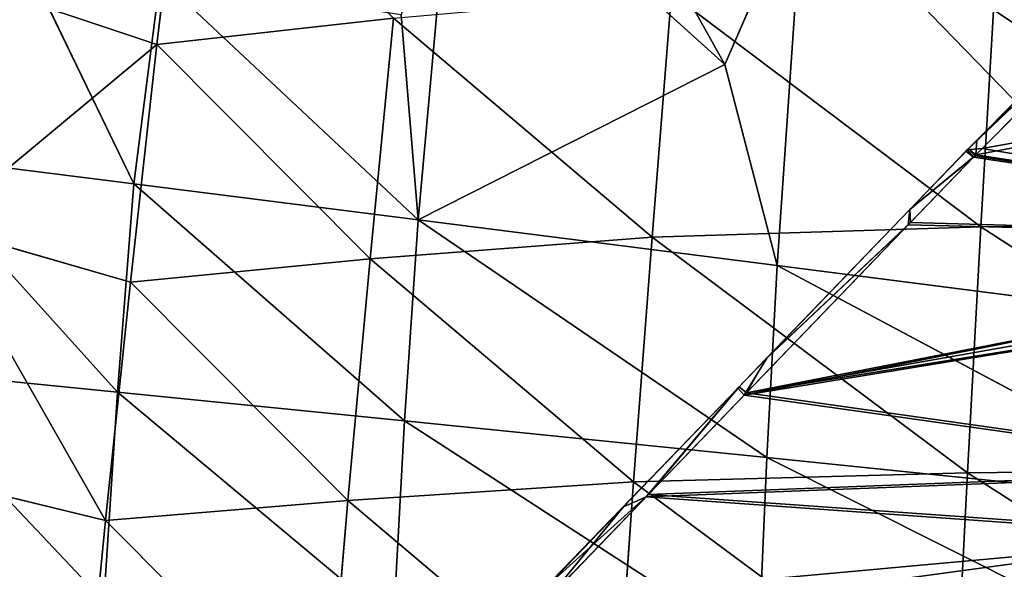
# Model space of a CAD drawing. Units: millimetres. Extents: x -393 to 393, y -283 to 435.
# Drawn here: x -191 to -86, y -99 to -40 of the extents above; entities that cross this region are included whole.
import ezdxf

# ---------------------------------------------------------------- set-up
doc = ezdxf.new("R2010")
doc.units = ezdxf.units.MM
doc.layers.get('0').update_dxf_attribs({"true_color": 0xff5454})
doc.layers.add('EOS_Eton_Leg_Option2', color=7, linetype='Continuous', true_color=0x777799)

# ---------------------------------------------------------------- blocks, each defined once
blk = doc.blocks.new('Group_7')
at = {"color": 9, "true_color": 0xc6c6c6}
for p, q in [((94.27, 172.1, 14.99), (69.16, 197.01, 17.43)), ((92.7, 172.22, 16.09), (68.49, 196.24, 18.44)), ((68.64, 196.1, 26.53), (93.76, 171.18, 24.09)), ((69.4, 196.76, 27.54), (93.59, 172.76, 25.19)), ((93.59, 172.76, 25.19), (94.52, 171.86, 25.1)), ((93.76, 171.18, 24.09), (93.59, 172.76, 25.19)), ((93.62, 171.33, 16), (92.7, 172.22, 16.09)), ((92.7, 172.22, 16.09), (94.27, 172.1, 14.99)), ((92.7, 172.22, 16.09), (93.76, 171.18, 24.09)), ((93.62, 171.33, 16), (94.27, 172.1, 14.99)), ((94.39, 171.98, 14.98), (93.62, 171.33, 16)), ((93.76, 171.18, 24.09), (94.52, 171.86, 25.1)), ((94.52, 171.86, 25.1), (93.9, 171.04, 24.08)), ((94.39, 171.98, 14.98), (94.27, 172.1, 14.99)), ((100.14, 165.04, 15.37), (94.39, 171.98, 14.98)), ((101.52, 165.11, 14.29), (94.39, 171.98, 14.98)), ((94.52, 171.86, 25.1), (101.77, 164.87, 24.41)), ((100.13, 165.04, 23.48), (94.52, 171.86, 25.1)), ((100.14, 165.04, 15.37), (93.62, 171.33, 16)), ((93.76, 171.18, 24.09), (93.62, 171.33, 16)), ((93.62, 171.33, 16), (93.9, 171.04, 24.08)), ((93.76, 171.18, 24.09), (93.9, 171.04, 24.08)), ((93.9, 171.04, 24.08), (100.13, 165.04, 23.48)), ((100.13, 165.04, 23.48), (116.04, 149.73, 21.96)), ((101.77, 164.87, 24.41), (100.13, 165.04, 23.48)), ((100.14, 165.04, 15.37), (100.13, 165.04, 23.48)), ((101.52, 165.11, 14.29), (100.14, 165.04, 15.37)), ((116.03, 149.72, 13.85), (100.14, 165.04, 15.37)), ((116.04, 149.73, 21.96), (100.14, 165.04, 15.37)), ((119.75, 147.56, 12.55), (101.52, 165.11, 14.29)), ((116.03, 149.72, 13.85), (101.52, 165.11, 14.29)), ((101.77, 164.87, 24.41), (119.99, 147.3, 22.66)), ((116.04, 149.73, 21.96), (101.77, 164.87, 24.41)), ((119.09, 146.77, 13.56), (116.03, 149.72, 13.85)), ((119.75, 147.56, 12.55), (116.03, 149.72, 13.85)), ((116.04, 149.73, 21.96), (119.99, 147.3, 22.66)), ((116.04, 149.73, 21.96), (119.25, 146.63, 21.65)), ((130.64, 137.08, 11.51), (119.75, 147.56, 12.55)), ((130.64, 137.08, 11.51), (119.09, 146.77, 13.56)), ((140.91, 125.72, 11.47), (119.09, 146.77, 13.56)), ((131.94, 134.41, 20.44), (119.09, 146.77, 13.56)), ((119.25, 146.63, 21.65), (119.09, 146.77, 13.56)), ((130.87, 136.82, 21.62), (119.25, 146.63, 21.65)), ((119.25, 146.63, 21.65), (131.94, 134.41, 20.44)), ((119.99, 147.3, 22.66), (130.87, 136.82, 21.62)), ((140.91, 125.72, 11.47), (130.64, 137.08, 11.51)), ((145.24, 123.02, 10.11), (130.64, 137.08, 11.51)), ((130.87, 136.82, 21.62), (141.81, 126.27, 20.57)), ((131.94, 134.41, 20.44), (130.87, 136.82, 21.62)), ((131.94, 134.41, 20.44), (144.74, 122.09, 19.21)), ((141.81, 126.27, 20.57), (131.94, 134.41, 20.44)), ((140.91, 125.72, 11.47), (131.94, 134.41, 20.44))]:
    blk.add_line(p, q, dxfattribs=at)
mesh = blk.add_polyface(dxfattribs=at)
corners = [(78.37, 256.25, 19.87), (69.16, 197.01, 17.43), (44.04, 221.92, 19.87), (94.27, 172.1, 14.99), (103.36, 231.21, 17.43), (94.39, 171.98, 14.98), (101.52, 165.11, 14.29), (119.75, 147.56, 12.55), (105.3, 229.27, 17.24), (106.89, 227.62, 17.08), (127.97, 205.8, 14.99), (130.64, 137.08, 11.51), (134.96, 198.55, 14.29), (145.24, 123.02, 10.11), (152.54, 180.35, 12.55), (145.32, 122.94, 10.1), (159.97, 109.26, 8.72), (163.04, 169.48, 11.51), (171.1, 98.88, 7.67), (177.12, 154.9, 10.11), (189.53, 81.68, 5.93), (190.36, 141.19, 8.8), (196.96, 74.74, 5.23), (201.37, 129.16, 7.67), (197, 74.7, 5.23), (219.42, 54.42, 3.15), (218.4, 110.55, 5.93), (225.25, 103.06, 5.23), (223.19, 51.01, 2.8), (249.43, 27.27, 0.36), (245.71, 80.71, 3.15), (249.14, 76.96, 2.8), (273.02, 50.86, 0.36)]
mesh.append_faces([[corners[k] for k in face] for face in [(0, 1, 2), (29, 31, 32)]], dxfattribs={"vtx0": -1, "color": 9})
mesh.append_faces([[corners[k] for k in face] for face in [(1, 0, 3), (3, 4, 5), (5, 4, 6), (6, 4, 7), (7, 10, 11), (11, 12, 13), (13, 14, 15), (15, 14, 16), (16, 17, 18), (18, 19, 20), (20, 21, 22), (22, 23, 24), (24, 23, 25), (25, 27, 28), (28, 27, 29)]], dxfattribs={"vtx0": -1, "vtx1": -1, "color": 9})
mesh.append_faces([[corners[k] for k in face] for face in [(3, 0, 4), (7, 4, 8), (7, 8, 9), (7, 9, 10), (11, 10, 12), (13, 12, 14), (16, 14, 17), (18, 17, 19), (20, 19, 21), (22, 21, 23), (25, 23, 26), (25, 26, 27), (29, 27, 30), (29, 30, 31)]], dxfattribs={"vtx0": -1, "vtx2": -1, "color": 9})
mesh = blk.add_polyface(dxfattribs=at)
corners = [(69.4, 196.76, 27.54), (78.61, 256, 29.98), (44.29, 221.68, 29.98), (93.59, 172.76, 25.19), (103.4, 230.77, 27.54), (94.52, 171.86, 25.1), (101.77, 164.87, 24.41), (119.99, 147.3, 22.66), (106.93, 227.18, 27.19), (128.2, 205.53, 25.1), (130.87, 136.82, 21.62), (135.25, 198.35, 24.41), (141.81, 126.27, 20.57), (152.99, 180.3, 22.66), (145.51, 122.8, 20.22), (160.23, 109.03, 18.83), (160.71, 172.43, 21.9), (171.35, 98.64, 17.78), (163.5, 169.45, 21.62), (177.32, 154.62, 20.22), (189.76, 81.41, 16.05), (191.07, 139.87, 18.83), (193.43, 77.98, 15.7), (201.44, 128.75, 17.79), (197.24, 74.53, 15.35), (219.67, 54.17, 13.26), (218.65, 110.3, 16.05), (225.57, 102.87, 15.35), (223.43, 50.75, 12.91), (243.03, 32.97, 11.09), (245.43, 81.57, 13.34), (249.68, 27.04, 10.47), (249.61, 76.92, 12.91), (273.26, 50.61, 10.47)]
mesh.append_faces([[corners[k] for k in face] for face in [(0, 1, 2), (32, 31, 33)]], dxfattribs={"vtx0": -1, "color": 9})
mesh.append_faces([[corners[k] for k in face] for face in [(1, 3, 4), (4, 7, 8), (8, 7, 9), (9, 10, 11), (11, 12, 13), (13, 15, 16), (16, 17, 18), (18, 17, 19), (19, 20, 21), (21, 22, 23), (23, 25, 26), (26, 25, 27), (27, 29, 30), (30, 31, 32)]], dxfattribs={"vtx0": -1, "vtx1": -1, "color": 9})
mesh.append_faces([[corners[k] for k in face] for face in [(1, 0, 3), (4, 3, 5), (4, 5, 6), (4, 6, 7), (9, 7, 10), (11, 10, 12), (13, 12, 14), (13, 14, 15), (16, 15, 17), (19, 17, 20), (21, 20, 22), (23, 22, 24), (23, 24, 25), (27, 25, 28), (27, 28, 29), (30, 29, 31)]], dxfattribs={"vtx0": -1, "vtx2": -1, "color": 9})
mesh = blk.add_polyface(dxfattribs=at)
corners = [(69.16, 197.01, 17.43), (92.7, 172.22, 16.09), (68.49, 196.24, 18.44), (94.27, 172.1, 14.99)]
mesh.append_faces([[corners[k] for k in face] for face in [(0, 1, 2), (1, 0, 3)]], dxfattribs={"vtx0": -1, "color": 9})
mesh = blk.add_polyface(dxfattribs=at)
corners = [(93.76, 171.18, 24.09), (68.49, 196.24, 18.44), (92.7, 172.22, 16.09), (68.64, 196.1, 26.53)]
mesh.append_faces([[corners[k] for k in face] for face in [(0, 1, 2), (1, 0, 3)]], dxfattribs={"vtx0": -1, "color": 9})
mesh = blk.add_polyface(dxfattribs=at)
corners = [(93.76, 171.18, 24.09), (69.4, 196.76, 27.54), (68.64, 196.1, 26.53), (93.59, 172.76, 25.19)]
mesh.append_faces([[corners[k] for k in face] for face in [(0, 1, 2), (1, 0, 3)]], dxfattribs={"vtx0": -1, "color": 9})
mesh = blk.add_polyface(dxfattribs=at)
corners = [(94.52, 171.86, 25.1), (93.59, 172.76, 25.19), (93.76, 171.18, 24.09)]
mesh.append_faces([[corners[k] for k in face] for face in [(0, 1, 2)]], dxfattribs={"color": 9})
mesh = blk.add_polyface(dxfattribs=at)
corners = [(94.27, 172.1, 14.99), (93.62, 171.33, 16), (92.7, 172.22, 16.09)]
mesh.append_faces([[corners[k] for k in face] for face in [(0, 1, 2)]], dxfattribs={"color": 9})
mesh = blk.add_polyface(dxfattribs=at)
corners = [(93.76, 171.18, 24.09), (92.7, 172.22, 16.09), (93.62, 171.33, 16)]
mesh.append_faces([[corners[k] for k in face] for face in [(0, 1, 2)]], dxfattribs={"color": 9})
mesh = blk.add_polyface(dxfattribs=at)
corners = [(94.39, 171.98, 14.98), (93.62, 171.33, 16), (94.27, 172.1, 14.99)]
mesh.append_faces([[corners[k] for k in face] for face in [(0, 1, 2)]], dxfattribs={"color": 9})
mesh = blk.add_polyface(dxfattribs=at)
corners = [(100.14, 165.04, 15.37), (93.62, 171.33, 16), (94.39, 171.98, 14.98)]
mesh.append_faces([[corners[k] for k in face] for face in [(0, 1, 2)]], dxfattribs={"color": 9})
mesh = blk.add_polyface(dxfattribs=at)
corners = [(94.52, 171.86, 25.1), (93.76, 171.18, 24.09), (93.9, 171.04, 24.08)]
mesh.append_faces([[corners[k] for k in face] for face in [(0, 1, 2)]], dxfattribs={"color": 9})
mesh = blk.add_polyface(dxfattribs=at)
corners = [(100.13, 165.04, 23.48), (94.52, 171.86, 25.1), (93.9, 171.04, 24.08)]
mesh.append_faces([[corners[k] for k in face] for face in [(0, 1, 2)]], dxfattribs={"color": 9})
mesh = blk.add_polyface(dxfattribs=at)
corners = [(101.52, 165.11, 14.29), (100.14, 165.04, 15.37), (94.39, 171.98, 14.98)]
mesh.append_faces([[corners[k] for k in face] for face in [(0, 1, 2)]], dxfattribs={"color": 9})
mesh = blk.add_polyface(dxfattribs=at)
corners = [(101.77, 164.87, 24.41), (94.52, 171.86, 25.1), (100.13, 165.04, 23.48)]
mesh.append_faces([[corners[k] for k in face] for face in [(0, 1, 2)]], dxfattribs={"color": 9})
mesh = blk.add_polyface(dxfattribs=at)
corners = [(93.76, 171.18, 24.09), (93.62, 171.33, 16), (93.9, 171.04, 24.08)]
mesh.append_faces([[corners[k] for k in face] for face in [(0, 1, 2)]], dxfattribs={"color": 9})
mesh = blk.add_polyface(dxfattribs=at)
corners = [(100.13, 165.04, 23.48), (93.62, 171.33, 16), (100.14, 165.04, 15.37), (93.9, 171.04, 24.08)]
mesh.append_faces([[corners[k] for k in face] for face in [(0, 1, 2), (1, 0, 3)]], dxfattribs={"vtx0": -1, "color": 9})
mesh = blk.add_polyface(dxfattribs=at)
corners = [(116.04, 149.73, 21.96), (101.77, 164.87, 24.41), (100.13, 165.04, 23.48)]
mesh.append_faces([[corners[k] for k in face] for face in [(0, 1, 2)]], dxfattribs={"color": 9})
mesh = blk.add_polyface(dxfattribs=at)
corners = [(100.13, 165.04, 23.48), (100.14, 165.04, 15.37), (116.04, 149.73, 21.96)]
mesh.append_faces([[corners[k] for k in face] for face in [(0, 1, 2)]], dxfattribs={"color": 9})
mesh = blk.add_polyface(dxfattribs=at)
corners = [(116.03, 149.72, 13.85), (100.14, 165.04, 15.37), (101.52, 165.11, 14.29)]
mesh.append_faces([[corners[k] for k in face] for face in [(0, 1, 2)]], dxfattribs={"color": 9})
mesh = blk.add_polyface(dxfattribs=at)
corners = [(119.25, 146.63, 21.65), (116.03, 149.72, 13.85), (119.09, 146.77, 13.56), (100.14, 165.04, 15.37), (116.04, 149.73, 21.96)]
mesh.append_faces([[corners[k] for k in face] for face in [(0, 1, 2), (3, 0, 4)]], dxfattribs={"vtx0": -1, "color": 9})
mesh.append_faces([[corners[k] for k in face] for face in [(1, 0, 3)]], dxfattribs={"vtx0": -1, "vtx1": -1, "color": 9})
mesh = blk.add_polyface(dxfattribs=at)
corners = [(119.75, 147.56, 12.55), (116.03, 149.72, 13.85), (101.52, 165.11, 14.29)]
mesh.append_faces([[corners[k] for k in face] for face in [(0, 1, 2)]], dxfattribs={"color": 9})
mesh = blk.add_polyface(dxfattribs=at)
corners = [(119.99, 147.3, 22.66), (101.77, 164.87, 24.41), (116.04, 149.73, 21.96)]
mesh.append_faces([[corners[k] for k in face] for face in [(0, 1, 2)]], dxfattribs={"color": 9})
mesh = blk.add_polyface(dxfattribs=at)
corners = [(119.75, 147.56, 12.55), (119.09, 146.77, 13.56), (116.03, 149.72, 13.85), (130.64, 137.08, 11.51)]
mesh.append_faces([[corners[k] for k in face] for face in [(0, 1, 2), (1, 0, 3)]], dxfattribs={"vtx0": -1, "color": 9})
mesh = blk.add_polyface(dxfattribs=at)
corners = [(119.25, 146.63, 21.65), (119.99, 147.3, 22.66), (116.04, 149.73, 21.96), (130.87, 136.82, 21.62)]
mesh.append_faces([[corners[k] for k in face] for face in [(0, 1, 2), (1, 0, 3)]], dxfattribs={"vtx0": -1, "color": 9})
mesh = blk.add_polyface(dxfattribs=at)
corners = [(140.91, 125.72, 11.47), (119.09, 146.77, 13.56), (130.64, 137.08, 11.51)]
mesh.append_faces([[corners[k] for k in face] for face in [(0, 1, 2)]], dxfattribs={"color": 9})
mesh = blk.add_polyface(dxfattribs=at)
corners = [(131.94, 134.41, 20.44), (119.09, 146.77, 13.56), (140.91, 125.72, 11.47)]
mesh.append_faces([[corners[k] for k in face] for face in [(0, 1, 2)]], dxfattribs={"color": 9})
mesh = blk.add_polyface(dxfattribs=at)
corners = [(119.25, 146.63, 21.65), (119.09, 146.77, 13.56), (131.94, 134.41, 20.44)]
mesh.append_faces([[corners[k] for k in face] for face in [(0, 1, 2)]], dxfattribs={"color": 9})
mesh = blk.add_polyface(dxfattribs=at)
corners = [(131.94, 134.41, 20.44), (130.87, 136.82, 21.62), (119.25, 146.63, 21.65)]
mesh.append_faces([[corners[k] for k in face] for face in [(0, 1, 2)]], dxfattribs={"color": 9})
mesh = blk.add_polyface(dxfattribs=at)
corners = [(145.24, 123.02, 10.11), (140.91, 125.72, 11.47), (130.64, 137.08, 11.51)]
mesh.append_faces([[corners[k] for k in face] for face in [(0, 1, 2)]], dxfattribs={"color": 9})
mesh = blk.add_polyface(dxfattribs=at)
corners = [(141.81, 126.27, 20.57), (130.87, 136.82, 21.62), (131.94, 134.41, 20.44)]
mesh.append_faces([[corners[k] for k in face] for face in [(0, 1, 2)]], dxfattribs={"color": 9})
mesh = blk.add_polyface(dxfattribs=at)
corners = [(144.74, 122.09, 19.21), (141.81, 126.27, 20.57), (131.94, 134.41, 20.44)]
mesh.append_faces([[corners[k] for k in face] for face in [(0, 1, 2)]], dxfattribs={"color": 9})
mesh = blk.add_polyface(dxfattribs=at)
corners = [(131.94, 134.41, 20.44), (140.91, 125.72, 11.47), (144.74, 122.09, 19.21)]
mesh.append_faces([[corners[k] for k in face] for face in [(0, 1, 2)]], dxfattribs={"color": 9})
blk = doc.blocks.new('Group_3')
at = {"rotation": 270}
blk.add_blockref('Group_7', (-0.03, 300.29), dxfattribs=at)
blk = doc.blocks.new('EOS_Eton')
blk.add_blockref('Group_3', (-260.64, -260.67))
blk = doc.blocks.new('Group_1')
for p, q in [((219.69, 264.98, 5.25), (216.7, 239.73, 5.59)), ((277.47, 237.59, 169.57), (248.5, 263.79, 165.32)), ((285.88, 257, 167.33), (277.47, 237.59, 169.57)), ((202.53, 249.07, 164.93), (214.26, 224.83, 168.61)), ((216.7, 239.73, 5.59), (196.54, 246.48, 8.11)), ((214.26, 224.83, 168.61), (217.06, 246.86, 166.04)), ((304.86, 220.24, 1.33), (306.39, 246.45, 0.94)), ((271.76, 245.19, 1.96), (269.67, 219.13, 2.38)), ((216.7, 239.73, 5.59), (242.02, 242.56, 3.5)), ((242.02, 242.56, 3.5), (239.51, 216.82, 3.97)), ((244.67, 220.99, 170.51), (242.83, 242.92, 167.73)), ((216.7, 239.73, 5.59), (193.27, 220.26, 8.67)), ((216.7, 239.73, 5.59), (213.88, 214.32, 6.12)), ((239.51, 216.82, 3.97), (216.7, 239.73, 5.59)), ((277.47, 237.59, 169.57), (244.67, 220.99, 170.51)), ((277.47, 237.59, 169.57), (283.04, 216.1, 172.39)), ((214.26, 224.83, 168.61), (189.56, 227.93, 166.71)), ((212.48, 202.54, 171.18), (214.26, 224.83, 168.61)), ((244.67, 220.99, 170.51), (214.26, 224.83, 168.61)), ((193.27, 220.26, 8.67), (213.88, 214.32, 6.12)), ((244.67, 220.99, 170.51), (243.19, 199.46, 173.03)), ((283.04, 216.1, 172.39), (244.67, 220.99, 170.51)), ((281.95, 195.53, 174.83), (244.67, 220.99, 170.51)), ((304.86, 220.24, 1.33), (269.67, 219.13, 2.38)), ((303.42, 193.89, 1.92), (304.86, 220.24, 1.33)), ((345.71, 220.81, 0.74), (304.86, 220.24, 1.33)), ((239.51, 216.82, 3.97), (269.67, 219.13, 2.38)), ((269.67, 219.13, 2.38), (267.7, 192.94, 2.99)), ((213.88, 214.32, 6.12), (239.51, 216.82, 3.97)), ((239.51, 216.82, 3.97), (237.14, 190.95, 4.62)), ((283.04, 216.1, 172.39), (281.95, 195.53, 174.83)), ((331.03, 190.52, 176.55), (283.04, 216.1, 172.39)), ((331.64, 209.86, 174.2), (283.04, 216.1, 172.39)), ((213.88, 214.32, 6.12), (211.22, 188.8, 6.82)), ((237.14, 190.95, 4.62), (213.88, 214.32, 6.12)), ((212.48, 202.54, 171.18), (187.53, 205.02, 169.33)), ((211.05, 180.18, 173.66), (212.48, 202.54, 171.18)), ((243.19, 199.46, 173.03), (212.48, 202.54, 171.18)), ((243.19, 199.46, 173.03), (242.01, 177.86, 175.43)), ((243.19, 199.46, 173.03), (281.95, 195.53, 174.83)), ((281.07, 174.91, 177.14), (281.95, 195.53, 174.83)), ((281.95, 195.53, 174.83), (331.03, 190.52, 176.55)), ((211.22, 188.8, 6.82), (190.21, 193.91, 9.41)), ((303.42, 193.89, 1.92), (267.7, 192.94, 2.99)), ((302.05, 167.45, 2.69), (303.42, 193.89, 1.92)), ((344.92, 194.38, 1.31), (303.42, 193.89, 1.92)), ((237.14, 190.95, 4.62), (267.7, 192.94, 2.99)), ((267.7, 192.94, 2.99), (265.84, 166.65, 3.79)), ((211.22, 188.8, 6.82), (237.14, 190.95, 4.62)), ((237.14, 190.95, 4.62), (234.91, 164.99, 5.45)), ((211.22, 188.8, 6.82), (208.73, 163.19, 7.69)), ((234.91, 164.99, 5.45), (211.22, 188.8, 6.82))]:
    blk.add_line(p, q)
at = {"color": 8, "true_color": 0x657e7c}
mesh = blk.add_polyface(dxfattribs=at)
corners = [(277.47, 237.59, 169.57), (250.87, 285.17, 162.64), (248.5, 263.79, 165.32), (285.88, 257, 167.33)]
mesh.append_faces([[corners[k] for k in face] for face in [(0, 1, 2), (1, 0, 3)]], dxfattribs={"vtx0": -1, "color": 8})
mesh = blk.add_polyface(dxfattribs=at)
corners = [(326.41, 230.01, 171.58), (287.64, 277.45, 164.7), (285.88, 257, 167.33), (333.22, 248.36, 169.31)]
mesh.append_faces([[corners[k] for k in face] for face in [(0, 1, 2), (1, 0, 3)]], dxfattribs={"vtx0": -1, "color": 8})
mesh = blk.add_polyface()
corners = [(219.69, 264.98, 5.25), (216.7, 239.73, 5.59), (196.54, 246.48, 8.11)]
mesh.append_faces([[corners[k] for k in face] for face in [(0, 1, 2)]])
mesh = blk.add_polyface()
corners = [(242.02, 242.56, 3.5), (216.7, 239.73, 5.59), (219.69, 264.98, 5.25)]
mesh.append_faces([[corners[k] for k in face] for face in [(0, 1, 2)]])
mesh = blk.add_polyface(dxfattribs=at)
corners = [(244.67, 220.99, 170.51), (248.5, 263.79, 165.32), (242.83, 242.92, 167.73), (277.47, 237.59, 169.57)]
mesh.append_faces([[corners[k] for k in face] for face in [(0, 1, 2), (1, 0, 3)]], dxfattribs={"vtx0": -1, "color": 8})
mesh = blk.add_polyface(dxfattribs=at)
corners = [(283.04, 216.1, 172.39), (285.88, 257, 167.33), (277.47, 237.59, 169.57), (331.64, 209.86, 174.2), (326.41, 230.01, 171.58)]
mesh.append_faces([[corners[k] for k in face] for face in [(0, 1, 2), (1, 3, 4)]], dxfattribs={"vtx0": -1, "color": 8})
mesh.append_faces([[corners[k] for k in face] for face in [(1, 0, 3)]], dxfattribs={"vtx0": -1, "vtx2": -1, "color": 8})
mesh = blk.add_polyface(dxfattribs=at)
corners = [(202.53, 249.07, 164.93), (188.49, 251.2, 163.75), (189.56, 227.93, 166.71)]
mesh.append_faces([[corners[k] for k in face] for face in [(0, 1, 2)]], dxfattribs={"color": 8})
mesh = blk.add_polyface(dxfattribs=at)
corners = [(214.26, 224.83, 168.61), (202.53, 249.07, 164.93), (189.56, 227.93, 166.71)]
mesh.append_faces([[corners[k] for k in face] for face in [(0, 1, 2)]], dxfattribs={"color": 8})
mesh = blk.add_polyface(dxfattribs=at)
corners = [(217.06, 246.86, 166.04), (202.53, 249.07, 164.93), (214.26, 224.83, 168.61)]
mesh.append_faces([[corners[k] for k in face] for face in [(0, 1, 2)]], dxfattribs={"color": 8})
mesh = blk.add_polyface()
corners = [(216.7, 239.73, 5.59), (193.27, 220.26, 8.67), (196.54, 246.48, 8.11)]
mesh.append_faces([[corners[k] for k in face] for face in [(0, 1, 2)]])
mesh = blk.add_polyface(dxfattribs=at)
corners = [(244.67, 220.99, 170.51), (217.06, 246.86, 166.04), (214.26, 224.83, 168.61), (242.83, 242.92, 167.73)]
mesh.append_faces([[corners[k] for k in face] for face in [(0, 1, 2), (1, 0, 3)]], dxfattribs={"vtx0": -1, "color": 8})
mesh = blk.add_polyface()
corners = [(271.76, 245.19, 1.96), (304.86, 220.24, 1.33), (269.67, 219.13, 2.38), (306.39, 246.45, 0.94)]
mesh.append_faces([[corners[k] for k in face] for face in [(0, 1, 2), (1, 0, 3)]], dxfattribs={"vtx0": -1})
mesh = blk.add_polyface()
corners = [(306.39, 246.45, 0.94), (345.71, 220.81, 0.74), (304.86, 220.24, 1.33), (346.54, 247.1, 0.36)]
mesh.append_faces([[corners[k] for k in face] for face in [(0, 1, 2), (1, 0, 3)]], dxfattribs={"vtx0": -1})
mesh = blk.add_polyface()
corners = [(242.02, 242.56, 3.5), (269.67, 219.13, 2.38), (239.51, 216.82, 3.97), (271.76, 245.19, 1.96)]
mesh.append_faces([[corners[k] for k in face] for face in [(0, 1, 2), (1, 0, 3)]], dxfattribs={"vtx0": -1})
mesh = blk.add_polyface()
corners = [(242.02, 242.56, 3.5), (239.51, 216.82, 3.97), (216.7, 239.73, 5.59)]
mesh.append_faces([[corners[k] for k in face] for face in [(0, 1, 2)]])
mesh = blk.add_polyface()
corners = [(216.7, 239.73, 5.59), (213.88, 214.32, 6.12), (193.27, 220.26, 8.67)]
mesh.append_faces([[corners[k] for k in face] for face in [(0, 1, 2)]])
mesh = blk.add_polyface()
corners = [(239.51, 216.82, 3.97), (213.88, 214.32, 6.12), (216.7, 239.73, 5.59)]
mesh.append_faces([[corners[k] for k in face] for face in [(0, 1, 2)]])
mesh = blk.add_polyface(dxfattribs=at)
corners = [(283.04, 216.1, 172.39), (277.47, 237.59, 169.57), (244.67, 220.99, 170.51)]
mesh.append_faces([[corners[k] for k in face] for face in [(0, 1, 2)]], dxfattribs={"color": 8})
mesh = blk.add_polyface(dxfattribs=at)
corners = [(212.48, 202.54, 171.18), (189.56, 227.93, 166.71), (187.53, 205.02, 169.33), (214.26, 224.83, 168.61)]
mesh.append_faces([[corners[k] for k in face] for face in [(0, 1, 2), (1, 0, 3)]], dxfattribs={"vtx0": -1, "color": 8})
mesh = blk.add_polyface(dxfattribs=at)
corners = [(243.19, 199.46, 173.03), (214.26, 224.83, 168.61), (212.48, 202.54, 171.18), (244.67, 220.99, 170.51)]
mesh.append_faces([[corners[k] for k in face] for face in [(0, 1, 2), (1, 0, 3)]], dxfattribs={"vtx0": -1, "color": 8})
mesh = blk.add_polyface()
corners = [(193.27, 220.26, 8.67), (211.22, 188.8, 6.82), (190.21, 193.91, 9.41), (213.88, 214.32, 6.12)]
mesh.append_faces([[corners[k] for k in face] for face in [(0, 1, 2), (1, 0, 3)]], dxfattribs={"vtx0": -1})
mesh = blk.add_polyface(dxfattribs=at)
corners = [(281.95, 195.53, 174.83), (244.67, 220.99, 170.51), (243.19, 199.46, 173.03)]
mesh.append_faces([[corners[k] for k in face] for face in [(0, 1, 2)]], dxfattribs={"color": 8})
mesh = blk.add_polyface(dxfattribs=at)
corners = [(283.04, 216.1, 172.39), (244.67, 220.99, 170.51), (281.95, 195.53, 174.83)]
mesh.append_faces([[corners[k] for k in face] for face in [(0, 1, 2)]], dxfattribs={"color": 8})
mesh = blk.add_polyface()
corners = [(269.67, 219.13, 2.38), (303.42, 193.89, 1.92), (267.7, 192.94, 2.99), (304.86, 220.24, 1.33)]
mesh.append_faces([[corners[k] for k in face] for face in [(0, 1, 2), (1, 0, 3)]], dxfattribs={"vtx0": -1})
mesh = blk.add_polyface()
corners = [(304.86, 220.24, 1.33), (344.92, 194.38, 1.31), (303.42, 193.89, 1.92), (345.71, 220.81, 0.74)]
mesh.append_faces([[corners[k] for k in face] for face in [(0, 1, 2), (1, 0, 3)]], dxfattribs={"vtx0": -1})
mesh = blk.add_polyface()
corners = [(239.51, 216.82, 3.97), (267.7, 192.94, 2.99), (237.14, 190.95, 4.62), (269.67, 219.13, 2.38)]
mesh.append_faces([[corners[k] for k in face] for face in [(0, 1, 2), (1, 0, 3)]], dxfattribs={"vtx0": -1})
mesh = blk.add_polyface()
corners = [(239.51, 216.82, 3.97), (237.14, 190.95, 4.62), (213.88, 214.32, 6.12)]
mesh.append_faces([[corners[k] for k in face] for face in [(0, 1, 2)]])
mesh = blk.add_polyface(dxfattribs=at)
corners = [(331.03, 190.52, 176.55), (283.04, 216.1, 172.39), (281.95, 195.53, 174.83)]
mesh.append_faces([[corners[k] for k in face] for face in [(0, 1, 2)]], dxfattribs={"color": 8})
mesh = blk.add_polyface(dxfattribs=at)
corners = [(331.64, 209.86, 174.2), (283.04, 216.1, 172.39), (331.03, 190.52, 176.55)]
mesh.append_faces([[corners[k] for k in face] for face in [(0, 1, 2)]], dxfattribs={"color": 8})
mesh = blk.add_polyface()
corners = [(237.14, 190.95, 4.62), (211.22, 188.8, 6.82), (213.88, 214.32, 6.12)]
mesh.append_faces([[corners[k] for k in face] for face in [(0, 1, 2)]])
mesh = blk.add_polyface(dxfattribs=at)
corners = [(211.05, 180.18, 173.66), (187.53, 205.02, 169.33), (185.9, 182.03, 171.86), (212.48, 202.54, 171.18)]
mesh.append_faces([[corners[k] for k in face] for face in [(0, 1, 2), (1, 0, 3)]], dxfattribs={"vtx0": -1, "color": 8})
mesh = blk.add_polyface(dxfattribs=at)
corners = [(242.01, 177.86, 175.43), (212.48, 202.54, 171.18), (211.05, 180.18, 173.66), (243.19, 199.46, 173.03)]
mesh.append_faces([[corners[k] for k in face] for face in [(0, 1, 2), (1, 0, 3)]], dxfattribs={"vtx0": -1, "color": 8})
mesh = blk.add_polyface(dxfattribs=at)
corners = [(281.07, 174.91, 177.14), (243.19, 199.46, 173.03), (242.01, 177.86, 175.43), (281.95, 195.53, 174.83)]
mesh.append_faces([[corners[k] for k in face] for face in [(0, 1, 2), (1, 0, 3)]], dxfattribs={"vtx0": -1, "color": 8})
mesh = blk.add_polyface(dxfattribs=at)
corners = [(330.54, 171.13, 178.74), (281.95, 195.53, 174.83), (281.07, 174.91, 177.14), (331.03, 190.52, 176.55)]
mesh.append_faces([[corners[k] for k in face] for face in [(0, 1, 2), (1, 0, 3)]], dxfattribs={"vtx0": -1, "color": 8})
mesh = blk.add_polyface()
corners = [(190.21, 193.91, 9.41), (208.73, 163.19, 7.69), (187.36, 167.47, 10.34), (211.22, 188.8, 6.82)]
mesh.append_faces([[corners[k] for k in face] for face in [(0, 1, 2), (1, 0, 3)]], dxfattribs={"vtx0": -1})
mesh = blk.add_polyface()
corners = [(267.7, 192.94, 2.99), (302.05, 167.45, 2.69), (265.84, 166.65, 3.79), (303.42, 193.89, 1.92)]
mesh.append_faces([[corners[k] for k in face] for face in [(0, 1, 2), (1, 0, 3)]], dxfattribs={"vtx0": -1})
mesh = blk.add_polyface()
corners = [(303.42, 193.89, 1.92), (344.17, 167.86, 2.08), (302.05, 167.45, 2.69), (344.92, 194.38, 1.31)]
mesh.append_faces([[corners[k] for k in face] for face in [(0, 1, 2), (1, 0, 3)]], dxfattribs={"vtx0": -1})
mesh = blk.add_polyface()
corners = [(237.14, 190.95, 4.62), (265.84, 166.65, 3.79), (234.91, 164.99, 5.45), (267.7, 192.94, 2.99)]
mesh.append_faces([[corners[k] for k in face] for face in [(0, 1, 2), (1, 0, 3)]], dxfattribs={"vtx0": -1})
mesh = blk.add_polyface()
corners = [(237.14, 190.95, 4.62), (234.91, 164.99, 5.45), (211.22, 188.8, 6.82)]
mesh.append_faces([[corners[k] for k in face] for face in [(0, 1, 2)]])
mesh = blk.add_polyface()
corners = [(234.91, 164.99, 5.45), (208.73, 163.19, 7.69), (211.22, 188.8, 6.82)]
mesh.append_faces([[corners[k] for k in face] for face in [(0, 1, 2)]])

msp = doc.modelspace()

# ---------------------------------------------------------------- block references
at = {"color": 8, "true_color": 0x657e7c}
msp.add_blockref('Group_1', (-392.88, -282.59, 241.6), dxfattribs=at)
at = {"layer": 'EOS_Eton_Leg_Option2'}
msp.add_blockref('EOS_Eton', (0, 0), dxfattribs=at)

doc.saveas('drawing.dxf')
